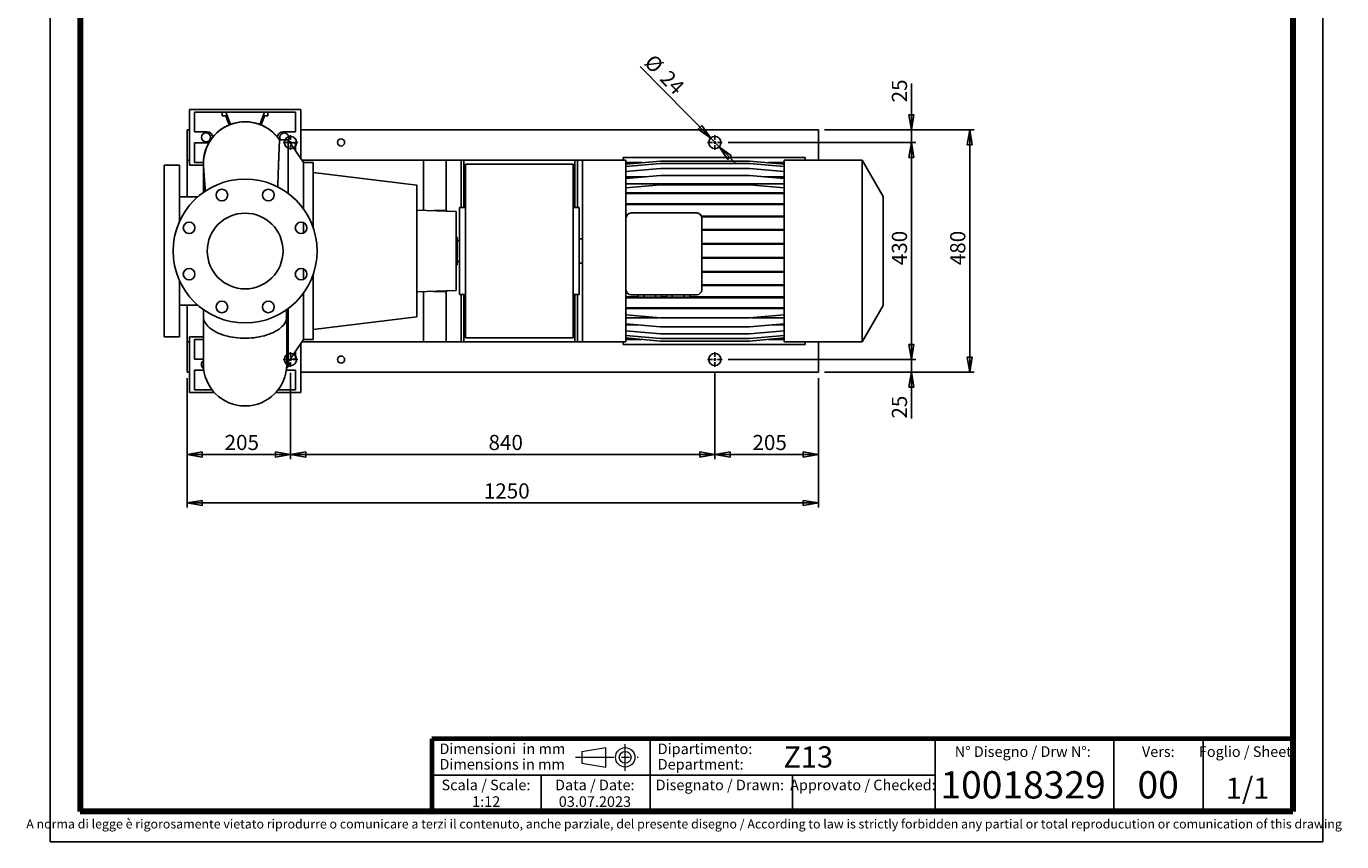
# Model space of a CAD drawing. Units: millimetres. Extents: x -4 to 213, y 0 to 297.
# Drawn here: x -4 to 213, y 0 to 135 of the extents above; entities that cross this region are included whole.
import ezdxf

# ---------------------------------------------------------------- set-up
doc = ezdxf.new("R2010")
doc.units = ezdxf.units.MM
doc.linetypes.add('CENTER', pattern=[10.16, 6.35, -1.27, 1.27, -1.27])
doc.layers.add('FORMAT', color=7, linetype='Continuous')
doc.styles.add('SLDTEXTSTYLE0', font='TXT', dxfattribs={"width": 0.605})
doc.styles.add('SLDTEXTSTYLE1', font='TXT', dxfattribs={"width": 0.576526})
doc.styles.add('SLDTEXTSTYLE2', font='TXT', dxfattribs={"width": 0.531021})
doc.styles.add('SLDTEXTSTYLE3', font='TXT', dxfattribs={"width": 0.670574})
doc.styles.add('SLDTEXTSTYLE4', font='TXT', dxfattribs={"width": 0.521006})
doc.dimstyles.new('SLDDIMSTYLE0', dxfattribs={"dimtxt": 2.5, "dimasz": 2.5, "dimexe": 0, "dimexo": 0.0625, "dimtad": 1, "dimlfac": 12, "dimrnd": 1e-09, "dimzin": 12, "dimdsep": 46, "dimtxsty": 'SLDTEXTSTYLE0', "dimblk1": 'CLOSED', "dimblk2": 'CLOSED', "dimsah": 1, "dimcen": 0.09, "dimadec": 0, "dimazin": 3, "dimtfac": 1, "dimtmove": 0, "dimatfit": 0, "dimldrblk": 'CLOSED', "dimfxl": 0, "dimfrac": 2, "dimtolj": 1, "dimtzin": 12, "dimarcsym": 0})
doc.dimstyles.new('SLDDIMSTYLE1', dxfattribs={"dimtxt": 2.5, "dimasz": 2.5, "dimexe": 0, "dimexo": 0.0625, "dimtad": 1, "dimlfac": 12, "dimrnd": 1e-09, "dimzin": 12, "dimdsep": 46, "dimtxsty": 'SLDTEXTSTYLE0', "dimblk1": 'CLOSED', "dimblk2": 'CLOSED', "dimsah": 1, "dimcen": 0.09, "dimadec": 0, "dimazin": 3, "dimtfac": 1, "dimtofl": 0, "dimtmove": 0, "dimatfit": 3, "dimldrblk": 'CLOSED', "dimfxl": 0, "dimfrac": 2, "dimtolj": 1, "dimtzin": 12, "dimarcsym": 0})
doc.dimstyles.new('SLDDIMSTYLE3', dxfattribs={"dimtxt": 2.5, "dimasz": 2.5, "dimexe": 0, "dimexo": 0.0625, "dimtad": 1, "dimlfac": 12, "dimrnd": 1e-09, "dimzin": 12, "dimdsep": 46, "dimtxsty": 'SLDTEXTSTYLE0', "dimblk1": 'CLOSED', "dimblk2": 'CLOSED', "dimsah": 1, "dimcen": 0, "dimadec": 0, "dimazin": 3, "dimtfac": 1, "dimtmove": 0, "dimatfit": 3, "dimldrblk": 'CLOSED', "dimfxl": 0, "dimfrac": 2, "dimtolj": 1, "dimtzin": 12, "dimarcsym": 0})

# ---------------------------------------------------------------- blocks, each defined once
blk = doc.blocks.new('SW_NOTE_0')
at = {"color": 0, "linetype": 'Continuous', "lineweight": 0, "char_height": 1.75, "attachment_point": 1, "style": 'SLDTEXTSTYLE0'}
for s, insert in [('Dipartimento:', (0, 2.26)), ('Department:', (0, -0.29))]:
    blk.add_mtext(s, dxfattribs=dict(at, insert=insert))
blk = doc.blocks.new('SW_NOTE_0_1')
at = {"color": 0, "linetype": 'Continuous', "lineweight": 0, "char_height": 1.75, "attachment_point": 1, "style": 'SLDTEXTSTYLE0'}
for s, insert in [('Dimensioni  in mm', (0, 2.26)), ('Dimensions in mm', (0, -0.29))]:
    blk.add_mtext(s, dxfattribs=dict(at, insert=insert))
blk = doc.blocks.new('_Closed')
at = {"color": 0, "linetype": 'ByBlock', "lineweight": -2}
for p, q in [((-1, 0.166667), (0, 0)), ((-1, 0.166667), (-1, -0.166667)), ((0, 0), (-1, -0.166667)), ((0, 0), (-1, 0))]:
    blk.add_line(p, q, dxfattribs=at)
blk = doc.blocks.new('_D_13')
at = {"layer": 'FORMAT'}
for p, q in [((108.99, 116.14), (97.36, 127.95)), ((108.99, 116.14), (110.39, 114.71)), ((110.39, 114.71), (113.02, 112.04))]:
    blk.add_line(p, q, dxfattribs=at)
at = {"layer": 'FORMAT', "xscale": 2.5, "yscale": 2.5}
for p, rotation in [((108.99, 116.14), 314.5422399271103), ((110.39, 114.71), 134.5422399271103)]:
    blk.add_blockref('_Closed', p, dxfattribs=dict(at, rotation=rotation))
at = {"layer": 'FORMAT', "char_height": 2.5, "attachment_point": 1, "rotation": 314.5422, "style": 'SLDTEXTSTYLE0'}
for s, insert in [('%%c', (99.64, 130.19)), ('24', (102.23, 127.56))]:
    blk.add_mtext(s, dxfattribs=dict(at, insert=insert))
blk = doc.blocks.new('_D_14')
at = {"layer": 'FORMAT'}
for p, q in [((22.6, 76.51), (22.6, 63.17)), ((39.69, 77.38), (39.69, 63.17)), ((22.6, 63.92), (39.69, 63.92))]:
    blk.add_line(p, q, dxfattribs=at)
at = {"layer": 'FORMAT', "xscale": 2.5, "yscale": 2.5, "rotation": 180.0000000000004}
blk.add_blockref('_Closed', (22.6, 63.92, 3.33), dxfattribs=at)
at = {"layer": 'FORMAT', "xscale": 2.5, "yscale": 2.5}
blk.add_blockref('_Closed', (39.69, 63.92, 3.33), dxfattribs=at)
at = {"layer": 'FORMAT', "insert": (28.8, 67.15), "char_height": 2.5, "attachment_point": 1, "style": 'SLDTEXTSTYLE0'}
blk.add_mtext('205', dxfattribs=at)
blk = doc.blocks.new('_D_15')
at = {"layer": 'FORMAT'}
for p, q in [((39.69, 77.38), (39.69, 63.17)), ((109.69, 77.38), (109.69, 63.17)), ((39.69, 63.92), (109.69, 63.92))]:
    blk.add_line(p, q, dxfattribs=at)
at = {"layer": 'FORMAT', "xscale": 2.5, "yscale": 2.5, "rotation": 180.0000000000004}
blk.add_blockref('_Closed', (39.69, 63.92, 3.33), dxfattribs=at)
at = {"layer": 'FORMAT', "xscale": 2.5, "yscale": 2.5}
blk.add_blockref('_Closed', (109.69, 63.92, 3.33), dxfattribs=at)
at = {"layer": 'FORMAT', "insert": (72.34, 67.15), "char_height": 2.5, "attachment_point": 1, "style": 'SLDTEXTSTYLE0'}
blk.add_mtext('840', dxfattribs=at)
blk = doc.blocks.new('_D_16')
at = {"layer": 'FORMAT'}
for p, q in [((109.69, 77.38), (109.69, 63.17)), ((126.77, 76.51), (126.77, 63.17)), ((109.69, 63.92), (126.77, 63.92))]:
    blk.add_line(p, q, dxfattribs=at)
at = {"layer": 'FORMAT', "xscale": 2.5, "yscale": 2.5, "rotation": 180.0000000000005}
blk.add_blockref('_Closed', (109.69, 63.92, 3.33), dxfattribs=at)
at = {"layer": 'FORMAT', "xscale": 2.5, "yscale": 2.5}
blk.add_blockref('_Closed', (126.77, 63.92, 3.33), dxfattribs=at)
at = {"layer": 'FORMAT', "insert": (115.88, 67.15), "char_height": 2.5, "attachment_point": 1, "style": 'SLDTEXTSTYLE0'}
blk.add_mtext('205', dxfattribs=at)
blk = doc.blocks.new('_D_17')
at = {"layer": 'FORMAT'}
for p, q in [((142.1, 79.59), (142.1, 83.34)), ((111.9, 79.59), (142.85, 79.59)), ((142.1, 77.51), (142.1, 79.59)), ((127.77, 77.51), (142.85, 77.51)), ((142.1, 77.51), (142.1, 69.84))]:
    blk.add_line(p, q, dxfattribs=at)
at = {"layer": 'FORMAT', "xscale": 2.5, "yscale": 2.5}
for p, rotation in [((142.1, 79.59, 3.33), 270.0000000000004), ((142.1, 77.51, 3.33), 90.0000000000004)]:
    blk.add_blockref('_Closed', p, dxfattribs=dict(at, rotation=rotation))
at = {"layer": 'FORMAT', "insert": (138.88, 69.84), "char_height": 2.5, "attachment_point": 1, "rotation": 90, "style": 'SLDTEXTSTYLE0'}
blk.add_mtext('25', dxfattribs=at)
blk = doc.blocks.new('_D_18')
at = {"layer": 'FORMAT'}
for p, q in [((111.9, 115.43), (142.85, 115.43)), ((142.1, 79.59), (142.1, 115.43)), ((111.9, 79.59), (142.85, 79.59))]:
    blk.add_line(p, q, dxfattribs=at)
at = {"layer": 'FORMAT', "xscale": 2.5, "yscale": 2.5}
for p, rotation in [((142.1, 115.43, 3.33), 90.0000000000004), ((142.1, 79.59, 3.33), 270.0000000000004)]:
    blk.add_blockref('_Closed', p, dxfattribs=dict(at, rotation=rotation))
at = {"layer": 'FORMAT', "insert": (138.88, 95.16), "char_height": 2.5, "attachment_point": 1, "rotation": 90, "style": 'SLDTEXTSTYLE0'}
blk.add_mtext('430', dxfattribs=at)
blk = doc.blocks.new('_D_19')
at = {"layer": 'FORMAT'}
for p, q in [((142.1, 117.51), (142.1, 125.18)), ((127.77, 117.51), (142.85, 117.51)), ((142.1, 115.43), (142.1, 117.51)), ((111.9, 115.43), (142.85, 115.43)), ((142.1, 115.43), (142.1, 111.68))]:
    blk.add_line(p, q, dxfattribs=at)
at = {"layer": 'FORMAT', "xscale": 2.5, "yscale": 2.5}
for p, rotation in [((142.1, 117.51, 3.33), 270.0000000000004), ((142.1, 115.43, 3.33), 90.0000000000004)]:
    blk.add_blockref('_Closed', p, dxfattribs=dict(at, rotation=rotation))
at = {"layer": 'FORMAT', "insert": (138.88, 122.04), "char_height": 2.5, "attachment_point": 1, "rotation": 90, "style": 'SLDTEXTSTYLE0'}
blk.add_mtext('25', dxfattribs=at)
blk = doc.blocks.new('_D_20')
at = {"layer": 'FORMAT'}
for p, q in [((127.77, 117.51), (152.47, 117.51)), ((151.72, 117.51), (151.72, 77.51)), ((127.77, 77.51), (152.47, 77.51))]:
    blk.add_line(p, q, dxfattribs=at)
at = {"layer": 'FORMAT', "xscale": 2.5, "yscale": 2.5}
for p, rotation in [((151.72, 117.51, 3.33), 90.00000000000045), ((151.72, 77.51, 3.33), 270.0000000000005)]:
    blk.add_blockref('_Closed', p, dxfattribs=dict(at, rotation=rotation))
at = {"layer": 'FORMAT', "insert": (148.5, 95.16), "char_height": 2.5, "attachment_point": 1, "rotation": 90, "style": 'SLDTEXTSTYLE0'}
blk.add_mtext('480', dxfattribs=at)
blk = doc.blocks.new('_D_21')
at = {"layer": 'FORMAT'}
for p, q in [((22.6, 76.51), (22.6, 55.17)), ((126.77, 76.51), (126.77, 55.17)), ((126.77, 55.92), (22.6, 55.92))]:
    blk.add_line(p, q, dxfattribs=at)
at = {"layer": 'FORMAT', "xscale": 2.5, "yscale": 2.5, "rotation": 180.0000000000004}
blk.add_blockref('_Closed', (22.6, 55.92, 3.33), dxfattribs=at)
at = {"layer": 'FORMAT', "xscale": 2.5, "yscale": 2.5}
blk.add_blockref('_Closed', (126.77, 55.92, 3.33), dxfattribs=at)
at = {"layer": 'FORMAT', "insert": (71.56, 59.15), "char_height": 2.5, "attachment_point": 1, "style": 'SLDTEXTSTYLE0'}
blk.add_mtext('1250', dxfattribs=at)
blk = doc.blocks.new('SW_CENTERMARKSYMBOL_1')
at = {"layer": 'FORMAT', "color": 0}
for p, q in [((-0.42, 0), (-1.21, 0)), ((0, 0), (-0.21, 0)), ((0, 0.42), (0, 1.21)), ((0, 0), (0, 0.21)), ((0, 0), (0, -0.21)), ((0, 0), (0.21, 0)), ((0.42, 0), (1.21, 0)), ((0, -0.42), (0, -1.21))]:
    blk.add_line(p, q, dxfattribs=at)
blk = doc.blocks.new('SW_CENTERMARKSYMBOL_2')
at = {"layer": 'FORMAT', "color": 0}
for p, q in [((-0.42, 0), (-1.21, 0)), ((0, 0), (-0.21, 0)), ((0, 0.42), (0, 1.21)), ((0, 0), (0, 0.21)), ((0, 0), (0, -0.21)), ((0, 0), (0.21, 0)), ((0.42, 0), (1.21, 0)), ((0, -0.42), (0, -1.21))]:
    blk.add_line(p, q, dxfattribs=at)
blk = doc.blocks.new('SW_CENTERMARKSYMBOL_3')
at = {"layer": 'FORMAT', "color": 0}
for p, q in [((-0.42, 0), (-1.21, 0)), ((0, 0), (-0.21, 0)), ((0, 0.42), (0, 1.21)), ((0, 0), (0, 0.21)), ((0, 0), (0, -0.21)), ((0, 0), (0.21, 0)), ((0.42, 0), (1.21, 0)), ((0, -0.42), (0, -1.21))]:
    blk.add_line(p, q, dxfattribs=at)
blk = doc.blocks.new('SW_CENTERMARKSYMBOL_4')
at = {"layer": 'FORMAT', "color": 0}
for p, q in [((-0.42, 0), (-1.21, 0)), ((0, 0), (-0.21, 0)), ((0, 0.42), (0, 1.21)), ((0, 0), (0, 0.21)), ((0, 0), (0, -0.21)), ((0, 0), (0.21, 0)), ((0.42, 0), (1.21, 0)), ((0, -0.42), (0, -1.21))]:
    blk.add_line(p, q, dxfattribs=at)

msp = doc.modelspace()

# ---------------------------------------------------------------- linework, layer by layer
at = {"color": 7, "linetype": 'Continuous', "lineweight": 25}
for p, q in [((0, 297), (0, 0)), ((210, 0), (210, 297)), ((41.35423, 120.84186), (23.0209, 120.84186)), ((23.0209, 120.84186), (23.0209, 111.67519)), ((23.85423, 120.42519), (23.85423, 117.17519)), ((28.41764, 120.42519), (23.85423, 120.42519)), ((28.41764, 119.84186), (28.41764, 120.42519)), ((29.01274, 120.42519), (28.41764, 120.42519)), ((28.41764, 119.84186), (28.98994, 119.84186)), ((28.98994, 119.84186), (29.56463, 118.32204)), ((29.01274, 120.42519), (35.36239, 120.42519)), ((29.77649, 118.4054), (29.01274, 120.42519)), ((34.59864, 118.4054), (35.36239, 120.42519)), ((35.3852, 119.84186), (34.8105, 118.32204)), ((35.36239, 120.42519), (35.9575, 120.42519)), ((35.9575, 119.84186), (35.3852, 119.84186)), ((35.9575, 119.84186), (35.9575, 120.42519)), ((40.5209, 120.42519), (35.9575, 120.42519)), ((40.5209, 117.17519), (40.5209, 120.42519)), ((41.35423, 112.76808), (41.35423, 120.84186)), ((23.0209, 117.50852), (22.60423, 117.50852)), ((22.60423, 117.50852), (22.60423, 112.50852)), ((126.7709, 117.50852), (41.35423, 117.50852)), ((126.7709, 117.50852), (126.7709, 112.50852)), ((23.85423, 117.17519), (25.93757, 117.17519)), ((23.85423, 115.34186), (23.85423, 112.09186)), ((25.93757, 115.34186), (23.85423, 115.34186)), ((39.2709, 115.84186), (37.86642, 115.84186)), ((38.43757, 117.17519), (40.5209, 117.17519)), ((41.81257, 112.09186), (39.2709, 115.84186)), ((39.2709, 107.03963), (39.2709, 115.84186)), ((40.5209, 115.34186), (39.60979, 115.34186)), ((40.5209, 113.99759), (40.5209, 115.34186)), ((25.32023, 112.29149), (25.3889, 112.98854)), ((25.3889, 112.98854), (25.51543, 113.62467)), ((94.56257, 112.92519), (94.56257, 112.50852)), ((124.56257, 112.92519), (94.56257, 112.92519)), ((124.56257, 112.50852), (124.56257, 112.92519)), ((21.35423, 111.67519), (18.85423, 111.67519)), ((18.85423, 83.34186), (18.85423, 111.67519)), ((21.35423, 102.37211), (21.35423, 111.67519)), ((23.0209, 112.50852), (22.60423, 112.50852)), ((22.60423, 106.46686), (22.60423, 112.50852)), ((23.0209, 111.67519), (25.31257, 111.67519)), ((23.85423, 112.09186), (25.3137, 112.09186)), ((25.31257, 111.96705), (25.31257, 111.96691)), ((25.31257, 111.96691), (25.31257, 107.19098)), ((61.60423, 112.50852), (41.53016, 112.50852)), ((43.3959, 112.09186), (41.81257, 112.09186)), ((41.81257, 104.46374), (41.81257, 112.09186)), ((43.3959, 101.43139), (43.3959, 112.09186)), ((61.60423, 104.2359), (61.60423, 112.50852)), ((65.35423, 112.50852), (61.60423, 112.50852)), ((67.85423, 112.50852), (65.35423, 112.50852)), ((65.35423, 104.17519), (65.35423, 112.50852)), ((67.85423, 104.67519), (67.85423, 112.50852)), ((68.2709, 112.50852), (67.85423, 112.50852)), ((86.60423, 112.50852), (68.2709, 112.50852)), ((86.31257, 111.84186), (68.56257, 111.84186)), ((68.56257, 83.17519), (68.56257, 111.84186)), ((86.31257, 83.17519), (86.31257, 111.84186)), ((87.0209, 112.50852), (86.60423, 112.50852)), ((87.85423, 112.50852), (87.0209, 112.50852)), ((87.0209, 104.67519), (87.0209, 112.50852)), ((95.0209, 112.50852), (87.85423, 112.50852)), ((87.85423, 112.50852), (87.85423, 82.50852)), ((95.0209, 112.50852), (95.0209, 102.95019)), ((100.73593, 112.36556), (95.0209, 111.86556)), ((100.73593, 112.35348), (95.0209, 111.85348)), ((97.60748, 112.09186), (95.0209, 112.09186)), ((100.73593, 111.93828), (95.0209, 111.43828)), ((100.73593, 111.13242), (95.0209, 110.63242)), ((115.38921, 112.36556), (100.73593, 112.36556)), ((115.38921, 112.35348), (100.73593, 112.35348)), ((115.38921, 111.93828), (100.73593, 111.93828)), ((115.38921, 111.13242), (100.73593, 111.13242)), ((121.10423, 111.86556), (115.38921, 112.36556)), ((121.10423, 111.85348), (115.38921, 112.35348)), ((121.10423, 111.43828), (115.38921, 111.93828)), ((121.10423, 110.63242), (115.38921, 111.13242)), ((121.10423, 112.09186), (118.51765, 112.09186)), ((133.97346, 112.50852), (121.10423, 112.50852)), ((121.10423, 112.50852), (121.10423, 82.50852)), ((137.43757, 106.50852), (133.97346, 112.50852)), ((133.97346, 112.50852), (133.97346, 82.50852)), ((60.5209, 108.36686), (43.3959, 110.44934)), ((100.73593, 109.96005), (95.0209, 109.46005)), ((98.29282, 109.74631), (95.0209, 109.74631)), ((121.10423, 108.58177), (95.0209, 108.58177)), ((115.38921, 109.96005), (100.73593, 109.96005)), ((121.10423, 109.46005), (115.38921, 109.96005)), ((121.10423, 109.74631), (117.83231, 109.74631)), ((24.39245, 106.46686), (21.35423, 106.46686)), ((60.5209, 86.65019), (60.5209, 108.36686)), ((100.73593, 108.45634), (95.0209, 107.95634)), ((100.73593, 107.11988), (95.0209, 107.11988)), ((100.73593, 106.98905), (95.0209, 106.98905)), ((115.38921, 108.45634), (100.73593, 108.45634)), ((100.73593, 106.98905), (100.73593, 107.11988)), ((115.38921, 107.11988), (100.73593, 107.11988)), ((115.38921, 106.98905), (100.73593, 106.98905)), ((121.10423, 107.95634), (115.38921, 108.45634)), ((115.38921, 106.98905), (115.38921, 107.11988)), ((121.10423, 107.11988), (115.38921, 107.11988)), ((121.10423, 106.98905), (115.38921, 106.98905)), ((137.43757, 106.50852), (137.43757, 88.50852)), ((67.0209, 104.04675), (60.5209, 104.27373)), ((63.34288, 104.17519), (65.10423, 104.17519)), ((65.43757, 104.17519), (65.10423, 104.17519)), ((65.10423, 104.11368), (65.10423, 104.17519)), ((65.43757, 104.10204), (65.43757, 104.17519)), ((67.56257, 104.67519), (68.56257, 104.67519)), ((67.56257, 104.67519), (67.56257, 90.34186)), ((86.31257, 104.67519), (87.31257, 104.67519)), ((87.31257, 90.34186), (87.31257, 104.67519)), ((100.73593, 105.31447), (95.0209, 105.31447)), ((100.73593, 105.18364), (95.0209, 105.18364)), ((100.73593, 105.18364), (100.73593, 105.31447)), ((115.38921, 105.31447), (100.73593, 105.31447)), ((115.38921, 105.18364), (100.73593, 105.18364)), ((115.38921, 105.18364), (115.38921, 105.31447)), ((121.10423, 105.31447), (115.38921, 105.31447)), ((121.10423, 105.18364), (115.38921, 105.18364)), ((41.81257, 100.45829), (41.81257, 102.21242)), ((67.0209, 90.97029), (67.0209, 104.04675)), ((95.08891, 103.27992), (95.0209, 103.27992)), ((95.04498, 103.14908), (95.0209, 103.14908)), ((95.0209, 102.95019), (95.0209, 91.11686)), ((106.68757, 103.78352), (95.85423, 103.78352)), ((115.38921, 103.27992), (107.45289, 103.27992)), ((115.38921, 103.14908), (107.49682, 103.14908)), ((107.5209, 91.11686), (107.5209, 102.95019)), ((115.38921, 103.14908), (115.38921, 103.27992)), ((121.10423, 103.27992), (115.38921, 103.27992)), ((121.10423, 103.14908), (115.38921, 103.14908)), ((115.38921, 101.07723), (107.5209, 101.07723)), ((115.38921, 100.9464), (107.5209, 100.9464)), ((115.38921, 100.9464), (115.38921, 101.07723)), ((121.10423, 101.07723), (115.38921, 101.07723)), ((121.10423, 100.9464), (115.38921, 100.9464)), ((67.18757, 99.80019), (67.0209, 99.80019)), ((67.18757, 99.80019), (67.18757, 95.21686)), ((67.56257, 99.25852), (67.18757, 99.25852)), ((87.85423, 99.50852), (87.31257, 99.50852)), ((115.38921, 98.77246), (107.5209, 98.77246)), ((115.38921, 98.64163), (107.5209, 98.64163)), ((115.38921, 98.64163), (115.38921, 98.77246)), ((121.10423, 98.77246), (115.38921, 98.77246)), ((121.10423, 98.64163), (115.38921, 98.64163)), ((67.18757, 95.75852), (67.56257, 95.75852)), ((87.31257, 95.50852), (87.85423, 95.50852)), ((115.38921, 96.43473), (107.5209, 96.43473)), ((115.38921, 96.3039), (107.5209, 96.3039)), ((115.38921, 96.3039), (115.38921, 96.43473)), ((121.10423, 96.43473), (115.38921, 96.43473)), ((121.10423, 96.3039), (115.38921, 96.3039)), ((41.81257, 92.80462), (41.81257, 94.55876)), ((43.3959, 82.92519), (43.3959, 93.58565)), ((67.0209, 95.21686), (67.18757, 95.21686)), ((115.38921, 94.13413), (107.5209, 94.13413)), ((115.38921, 94.0033), (107.5209, 94.0033)), ((115.38921, 94.0033), (115.38921, 94.13413)), ((121.10423, 94.13413), (115.38921, 94.13413)), ((121.10423, 94.0033), (115.38921, 94.0033)), ((21.35423, 83.34186), (21.35423, 92.64493)), ((115.38921, 91.93966), (107.5209, 91.93966)), ((115.38921, 91.80882), (107.5209, 91.80882)), ((115.38921, 91.80882), (115.38921, 91.93966)), ((121.10423, 91.93966), (115.38921, 91.93966)), ((121.10423, 91.80882), (115.38921, 91.80882)), ((41.81257, 82.92519), (41.81257, 90.55331)), ((60.5209, 90.74331), (67.0209, 90.97029)), ((61.60423, 82.50852), (61.60423, 90.78114)), ((63.34288, 90.84186), (65.10423, 90.84186)), ((65.10423, 90.84186), (65.10423, 90.90336)), ((65.43757, 90.84186), (65.10423, 90.84186)), ((65.35423, 82.50852), (65.35423, 90.84186)), ((65.43757, 90.84186), (65.43757, 90.915)), ((67.56257, 90.34186), (68.56257, 90.34186)), ((67.85423, 82.50852), (67.85423, 90.34186)), ((86.31257, 90.34186), (87.31257, 90.34186)), ((87.0209, 82.50852), (87.0209, 90.34186)), ((95.0209, 91.11686), (95.0209, 82.50852)), ((97.01307, 89.91711), (95.0209, 89.91711)), ((100.73593, 89.78628), (95.0209, 89.78628)), ((95.85423, 90.28352), (106.68757, 90.28352)), ((97.01307, 89.86686), (97.01307, 90.28352)), ((97.97532, 89.86686), (97.01307, 89.86686)), ((97.97532, 89.86686), (97.97532, 90.28352)), ((99.89982, 89.86686), (97.97532, 89.86686)), ((99.89982, 89.86686), (99.89982, 90.28352)), ((100.86207, 89.86686), (99.89982, 89.86686)), ((100.73593, 89.78628), (100.73593, 89.86686)), ((115.38921, 89.78628), (100.73593, 89.78628)), ((100.86207, 89.86686), (100.86207, 90.28352)), ((101.67973, 89.91711), (100.86207, 89.91711)), ((101.67973, 89.86686), (101.67973, 90.28352)), ((102.64198, 89.86686), (101.67973, 89.86686)), ((102.64198, 89.86686), (102.64198, 90.28352)), ((104.56648, 89.86686), (102.64198, 89.86686)), ((104.56648, 89.86686), (104.56648, 90.28352)), ((105.52873, 89.86686), (104.56648, 89.86686)), ((105.52873, 89.86686), (105.52873, 90.28352)), ((115.38921, 89.91711), (105.52873, 89.91711)), ((115.38921, 89.78628), (115.38921, 89.91711)), ((121.10423, 89.91711), (115.38921, 89.91711)), ((121.10423, 89.78628), (115.38921, 89.78628)), ((21.35423, 88.55019), (24.39245, 88.55019)), ((22.60423, 82.50852), (22.60423, 88.55019)), ((25.31257, 87.82606), (25.31257, 86.71032)), ((39.2709, 79.17519), (39.2709, 87.97741)), ((100.73593, 88.12714), (95.0209, 88.12714)), ((100.73593, 87.99631), (95.0209, 87.99631)), ((100.73593, 86.46258), (95.0209, 86.96258)), ((100.73593, 87.99631), (100.73593, 88.12714)), ((115.38921, 88.12714), (100.73593, 88.12714)), ((115.38921, 87.99631), (100.73593, 87.99631)), ((115.38921, 87.99631), (115.38921, 88.12714)), ((121.10423, 88.12714), (115.38921, 88.12714)), ((121.10423, 87.99631), (115.38921, 87.99631)), ((121.10423, 86.96258), (115.38921, 86.46258)), ((133.97346, 82.50852), (137.43757, 88.50852)), ((25.31257, 86.71032), (25.31257, 78.79999)), ((43.3959, 84.5677), (60.5209, 86.65019)), ((100.37549, 86.49411), (95.0209, 86.49411)), ((100.73593, 84.97744), (95.0209, 85.47744)), ((96.99897, 85.30438), (95.0209, 85.30438)), ((115.38921, 86.46258), (100.73593, 86.46258)), ((115.38921, 84.97744), (100.73593, 84.97744)), ((121.10423, 85.47744), (115.38921, 84.97744)), ((121.10423, 86.49411), (115.74964, 86.49411)), ((121.10423, 85.30438), (119.12617, 85.30438)), ((18.85423, 83.34186), (21.35423, 83.34186)), ((23.0209, 82.50852), (22.60423, 82.50852)), ((22.60423, 82.50852), (22.60423, 77.50852)), ((25.31257, 83.34186), (23.0209, 83.34186)), ((23.0209, 83.34186), (23.0209, 74.17519)), ((23.85423, 82.92519), (23.85423, 79.67519)), ((25.31257, 82.92519), (23.85423, 82.92519)), ((39.2709, 79.17519), (41.81257, 82.92519)), ((61.60423, 82.50852), (41.53016, 82.50852)), ((41.81257, 82.92519), (43.3959, 82.92519)), ((65.35423, 82.50852), (61.60423, 82.50852)), ((67.85423, 82.50852), (65.35423, 82.50852)), ((68.2709, 82.50852), (67.85423, 82.50852)), ((86.60423, 82.50852), (68.2709, 82.50852)), ((86.31257, 83.17519), (68.56257, 83.17519)), ((87.0209, 82.50852), (86.60423, 82.50852)), ((87.85423, 82.50852), (87.0209, 82.50852)), ((87.85423, 82.50852), (95.0209, 82.50852)), ((94.56257, 82.50852), (94.56257, 82.09186)), ((100.73593, 83.82604), (95.0209, 84.32604)), ((100.73593, 83.04289), (95.0209, 83.54289)), ((100.73593, 82.65149), (95.0209, 83.15149)), ((97.60748, 82.92519), (95.0209, 82.92519)), ((115.38921, 83.82604), (100.73593, 83.82604)), ((115.38921, 83.04289), (100.73593, 83.04289)), ((115.38921, 82.65149), (100.73593, 82.65149)), ((121.10423, 84.32604), (115.38921, 83.82604)), ((121.10423, 83.54289), (115.38921, 83.04289)), ((121.10423, 83.15149), (115.38921, 82.65149)), ((121.10423, 82.92519), (118.51765, 82.92519)), ((121.10423, 82.50852), (133.97346, 82.50852)), ((124.56257, 82.09186), (124.56257, 82.50852)), ((126.7709, 82.50852), (126.7709, 77.50852)), ((39.06257, 78.79999), (39.06257, 81.66448)), ((40.5209, 79.67519), (40.5209, 81.01945)), ((41.35423, 74.17519), (41.35423, 82.24896)), ((94.56257, 82.09186), (124.56257, 82.09186)), ((23.85423, 79.67519), (25.31257, 79.67519)), ((39.06257, 79.17519), (39.2709, 79.17519)), ((39.60979, 79.67519), (40.5209, 79.67519)), ((23.0209, 77.50852), (22.60423, 77.50852)), ((23.85423, 77.84186), (23.85423, 74.59186)), ((25.37966, 77.84186), (23.85423, 77.84186)), ((40.5209, 77.84186), (38.99547, 77.84186)), ((40.5209, 74.59186), (40.5209, 77.84186)), ((126.7709, 77.50852), (41.35423, 77.50852)), ((23.0209, 74.17519), (27.10064, 74.17519)), ((23.85423, 74.59186), (26.75091, 74.59186)), ((37.27449, 74.17519), (41.35423, 74.17519)), ((37.62422, 74.59186), (40.5209, 74.59186)), ((99, 17), (99, 5)), ((146, 17), (146, 5.00011)), ((175.5, 5), (175.5, 17)), ((190.25, 17), (190.25, 4.99796)), ((146, 11), (63, 11)), ((81, 11), (81, 5.00011)), ((122.5, 11), (122.5, 5.00011)), ((0, 0), (210, 0))]:
    msp.add_line(p, q, dxfattribs=at)
at = {"color": 7, "linetype": 'Continuous', "lineweight": 140}
for p, q in [((5, 292), (5, 5)), ((205, 292), (205, 5)), ((205, 5), (5, 5))]:
    msp.add_line(p, q, dxfattribs=at)
at = {"color": 8, "linetype": 'Continuous', "lineweight": 25}
for p, q in [((25.32023, 111.96701), (25.32023, 112.29149)), ((68.2709, 104.67519), (68.2709, 112.50852)), ((86.60423, 104.67519), (86.60423, 112.50852)), ((68.2709, 82.50852), (68.2709, 90.34186)), ((86.60423, 82.50852), (86.60423, 90.34186))]:
    msp.add_line(p, q, dxfattribs=at)
at = {"color": 7, "linetype": 'Continuous', "lineweight": 70}
for p, q in [((63, 17), (63, 5.00011)), ((205, 17), (63, 17))]:
    msp.add_line(p, q, dxfattribs=at)
at = {"color": 7, "linetype": 'Continuous', "lineweight": 18}
for p, q in [((87.73079, 14.90201), (91.68246, 15.52854)), ((91.68246, 12.33041), (91.68246, 15.52854)), ((87.73079, 14.90201), (87.73079, 12.95693)), ((87.73079, 12.95693), (91.68246, 12.33041))]:
    msp.add_line(p, q, dxfattribs=at)
at = {"color": 7, "linetype": 'CENTER', "lineweight": 18}
for p, q in [((94.89037, 11.68461), (94.89037, 16.08049)), ((86.6828, 13.92947), (97.03714, 13.92947))]:
    msp.add_line(p, q, dxfattribs=at)
at = {"color": 7, "linetype": 'Continuous', "lineweight": 25, "flags": 128}
msp.add_lwpolyline([(26.22397, 115.38775), (26.106, 115.35746), (25.93757, 115.34186)], dxfattribs=at)
at = {"color": 8, "linetype": 'Continuous', "lineweight": 25, "flags": 128}
msp.add_lwpolyline([(25.31257, 86.71032), (25.31264, 86.69341), (25.32985, 86.45555), (25.3771, 86.2188), (25.45421, 85.98421), (25.56082, 85.75281), (25.69647, 85.5256), (25.86057, 85.30358), (26.0524, 85.08772), (26.27112, 84.87898), (26.51576, 84.67826), (26.78526, 84.48645), (27.07843, 84.30438), (27.394, 84.13286), (27.73057, 83.97263), (28.08668, 83.8244), (28.46075, 83.68882), (28.85116, 83.56648), (29.25619, 83.45792), (29.67407, 83.36361), (30.10296, 83.28397), (30.54099, 83.21934), (30.98623, 83.17001), (31.43674, 83.1362), (31.89054, 83.11805), (32.34564, 83.11564), (32.80005, 83.12899), (33.25177, 83.15803), (33.69884, 83.20264), (34.13927, 83.26262), (34.57116, 83.33771), (34.99259, 83.42758), (35.40174, 83.53184), (35.7968, 83.65003), (36.17604, 83.78162), (36.5378, 83.92606), (36.8805, 84.08269), (37.20263, 84.25084), (37.50279, 84.42977), (37.77965, 84.61869), (38.032, 84.81678), (38.25874, 85.02317), (38.45888, 85.23695), (38.63153, 85.45719), (38.77594, 85.68292), (38.89147, 85.91315), (38.97763, 86.14688), (39.03403, 86.38308)], dxfattribs=at)
at = {"color": 7, "linetype": 'Continuous', "lineweight": 25}
for centre, radius in [((25.72923, 116.25852), 0.75), ((48.0209, 115.42519), 0.58333), ((32.18757, 97.50852), 11.875), ((28.36073, 106.74732), 0.95833), ((36.0144, 106.74732), 0.95833), ((22.94877, 101.33536), 0.95833), ((32.18757, 97.50852), 6.25), ((41.42636, 101.33536), 0.95833), ((22.94877, 93.68169), 0.95833), ((41.42636, 93.68169), 0.95833), ((28.36073, 88.26973), 0.95833), ((36.0144, 88.26973), 0.95833), ((48.0209, 79.59186), 0.58333)]:
    msp.add_circle(centre, radius, dxfattribs=at)
at = {"color": 7, "linetype": 'Continuous', "lineweight": 18}
for radius in [1.59907, 0.97254]:
    msp.add_circle((94.89037, 13.92947), radius, dxfattribs=at)
at = {"color": 7, "linetype": 'Continuous', "lineweight": 25}
for centre, radius, start, end in [((32.18757, 111.96705), 6.875, 34.2837745, 180), ((32.18755, 111.96687), 6.87499, 89.999835, 166.0464763), ((32.18758, 111.96684), 6.87501, 34.3076346, 90.0000805), ((25.93757, 116.25852), 0.91667, 2.8439317, 90), ((38.43757, 116.25852), 0.91667, 90, 177.1560683), ((38.6459, 116.25852), 0.75, 326.2510114, 213.7489886), ((95.85423, 102.95019), 0.83333, 90, 180), ((106.68757, 102.95019), 0.83333, 0, 90), ((95.85423, 91.11686), 0.83333, 180, 270), ((106.68757, 91.11686), 0.83333, 270, 0), ((25.72923, 78.75852), 0.75, 123.7489886, 239.3554616), ((32.18757, 78.79999), 6.875, 180, 0), ((38.6459, 78.75852), 0.75, 300.6445384, 33.7489886)]:
    msp.add_arc(centre, radius, start, end, dxfattribs=at)
for points, knots in [([(37.57296, 108.08111), (37.58205, 108.35682), (37.60216, 108.9668), (37.63243, 109.84986), (37.66397, 110.73799), (37.69412, 111.56609), (37.72241, 112.33038), (37.74821, 113.02603), (37.77125, 113.64933), (37.79189, 114.19998), (37.81013, 114.67606), (37.82597, 115.07428), (37.84004, 115.40487), (37.85182, 115.65144), (37.86112, 115.8124), (37.86471, 115.83204), (37.86651, 115.84185)], [0, 0, 0, 0, 0.058078756, 0.128495887, 0.199153781, 0.269893216, 0.340550813, 0.410967694, 0.481361605, 0.551996283, 0.622712624, 0.693347238, 0.763741094, 0.842456658, 0.921284449, 1, 1, 1, 1]), ([(25.31255, 111.96702), (25.3136, 111.89401), (25.3156, 111.75409), (25.32871, 111.50982), (25.34428, 111.27025), (25.36055, 111.0399), (25.37601, 110.82103), (25.39277, 110.58224), (25.41288, 110.29551), (25.43417, 109.99077), (25.45769, 109.65266), (25.48474, 109.26162), (25.51594, 108.80791), (25.55179, 108.28277), (25.58424, 107.80434), (25.60575, 107.48432), (25.61277, 107.37985)], [0, 0, 0, 0, 0.091958855, 0.176246485, 0.253465414, 0.324151457, 0.388799812, 0.465925236, 0.535433227, 0.59741307, 0.661732001, 0.729788883, 0.802573222, 0.879765184, 0.96074937, 1, 1, 1, 1]), ([(39.03225, 87.80765), (39.03068, 87.59078), (39.02717, 87.10267), (39.03158, 86.64012), (39.03403, 86.38308)], [0, 0, 0, 0, 0.444298185, 1, 1, 1, 1]), ([(39.03403, 86.38308), (39.03671, 86.14445), (39.04205, 85.6672), (39.04827, 84.98558), (39.0533, 84.33095), (39.05723, 83.68637), (39.06007, 83.05837), (39.06181, 82.45718), (39.06255, 81.99211), (39.06249, 81.7471), (39.06247, 81.66921)], [0, 0, 0, 0, 0.126817292, 0.253634588, 0.381726415, 0.509818248, 0.651211288, 0.792713096, 0.934106164, 1, 1, 1, 1])]:
    msp.add_open_spline(points, degree=3, knots=knots, dxfattribs=at)
at = {"layer": 'FORMAT'}
for centre in [(39.68757, 115.42519), (109.68757, 115.42519), (39.68757, 79.59186), (109.68757, 79.59186)]:
    msp.add_circle(centre, 1, dxfattribs=at)

# ---------------------------------------------------------------- block references
at = {"color": 7, "linetype": 'Continuous', "lineweight": 0}
for name, p in [('SW_NOTE_0_1', (64.25, 13.95)), ('SW_NOTE_0', (100.25, 13.95))]:
    msp.add_blockref(name, p, dxfattribs=at)
at = {"layer": 'FORMAT'}
for name, p in [('SW_CENTERMARKSYMBOL_1', (39.68757, 115.42519)), ('SW_CENTERMARKSYMBOL_4', (109.68757, 115.42519)), ('SW_CENTERMARKSYMBOL_2', (39.68757, 79.59186)), ('SW_CENTERMARKSYMBOL_3', (109.68757, 79.59186))]:
    msp.add_blockref(name, p, dxfattribs=at)

# ---------------------------------------------------------------- texts
at = {"color": 7, "linetype": 'Continuous', "lineweight": 0}
for s, insert, char_height, attachment_point, style in [('Z13', (121, 15.7409), 3.5, 1, 'SLDTEXTSTYLE0'), ('N° Disegno / Drw N°:', (160.46623, 15.74545), 1.75, 2, 'SLDTEXTSTYLE0'), ('Vers:', (182.83064, 15.74545), 1.75, 2, 'SLDTEXTSTYLE0'), ('Foglio / Sheet:', (197.51793, 15.74545), 1.75, 2, 'SLDTEXTSTYLE2'), ('00', (182.8125, 11.63979), 4.5, 2, 'SLDTEXTSTYLE0'), ('1/1', (197.56424, 10.59262), 3.5, 2, 'SLDTEXTSTYLE0'), ('Scala / Scale:', (71.92101, 10.24545), 1.75, 2, 'SLDTEXTSTYLE0'), ('Data / Date:', (89.87483, 10.24545), 1.75, 2, 'SLDTEXTSTYLE0'), ('Disegnato / Drawn:', (110.50877, 10.24545), 1.75, 2, 'SLDTEXTSTYLE0'), ('Approvato / Checked:', (134.10164, 10.24545), 1.75, 2, 'SLDTEXTSTYLE1'), ('1:12', (71.95747, 7.49545), 1.75, 2, 'SLDTEXTSTYLE0'), ('03.07.2023', (89.89063, 7.49545), 1.75, 2, 'SLDTEXTSTYLE0'), ('A norma di legge è rigorosamente vietato riprodurre o comunicare a terzi il contenuto, anche parziale, del presente disegno / According to law is strictly forbidden any partial or total reproducution or comunication of this drawing', (104.5994, 3.6836), 1.5, 2, 'SLDTEXTSTYLE3')]:
    msp.add_mtext(s, dxfattribs=dict(at, insert=insert, char_height=char_height, attachment_point=attachment_point, style=style))
at = {"layer": 'FORMAT', "color": 7, "insert": (160.52576, 11.63979), "char_height": 4.5, "attachment_point": 2, "style": 'SLDTEXTSTYLE4'}
msp.add_mtext('10018329', dxfattribs=at)

# ---------------------------------------------------------------- dimensions: what is measured, and where the dimension line sits
at = {"layer": 'FORMAT'}
dim = msp.add_diameter_dim_2p(p1=(108.98613, 116.13792), p2=(110.389, 114.71246), dimstyle='SLDDIMSTYLE3', dxfattribs=at)
dim.commit()
dim.dimension.update_dxf_attribs({"geometry": '_D_13', "text_midpoint": (99.64857, 125.62591), "dimtype": 163})
for base, p1, p2, dimstyle, picture, middle in [((142.10423, 117.50852), (110.8959, 115.42519), (126.7709, 117.50852), 'SLDDIMSTYLE0', '_D_19', (142.10423, 123.60922)), ((151.72091, 77.50852), (126.7709, 117.50852), (126.7709, 77.50852), 'SLDDIMSTYLE1', '_D_20', (151.72091, 97.50852)), ((142.10423, 115.42519), (110.8959, 79.59186), (110.8959, 115.42519), 'SLDDIMSTYLE1', '_D_18', (142.10423, 97.50852)), ((142.10423, 79.59186), (126.7709, 77.50852), (110.8959, 79.59186), 'SLDDIMSTYLE0', '_D_17', (142.10423, 71.40783))]:
    dim = msp.add_linear_dim(base=base, p1=p1, p2=p2, angle=90, dimstyle=dimstyle, dxfattribs=at)
    dim.commit()
    dim.dimension.update_dxf_attribs({"geometry": picture, "text_midpoint": middle, "dimtype": 160})
for base, p1, p2, picture, middle in [((39.68757, 63.92499), (22.60423, 77.50852), (39.68757, 78.38352), '_D_14', (31.1459, 63.92499)), ((109.68757, 63.92499), (39.68757, 78.38352), (109.68757, 78.38352), '_D_15', (74.68757, 63.92499)), ((126.7709, 63.92499), (109.68757, 78.38352), (126.7709, 77.50852), '_D_16', (118.22923, 63.92499)), ((22.60423, 55.92499), (126.7709, 77.50852), (22.60423, 77.50852), '_D_21', (74.68757, 55.92499))]:
    dim = msp.add_linear_dim(base=base, p1=p1, p2=p2, dimstyle='SLDDIMSTYLE1', dxfattribs=at)
    dim.commit()
    dim.dimension.update_dxf_attribs({"geometry": picture, "text_midpoint": middle, "dimtype": 160})

doc.saveas('drawing.dxf')
